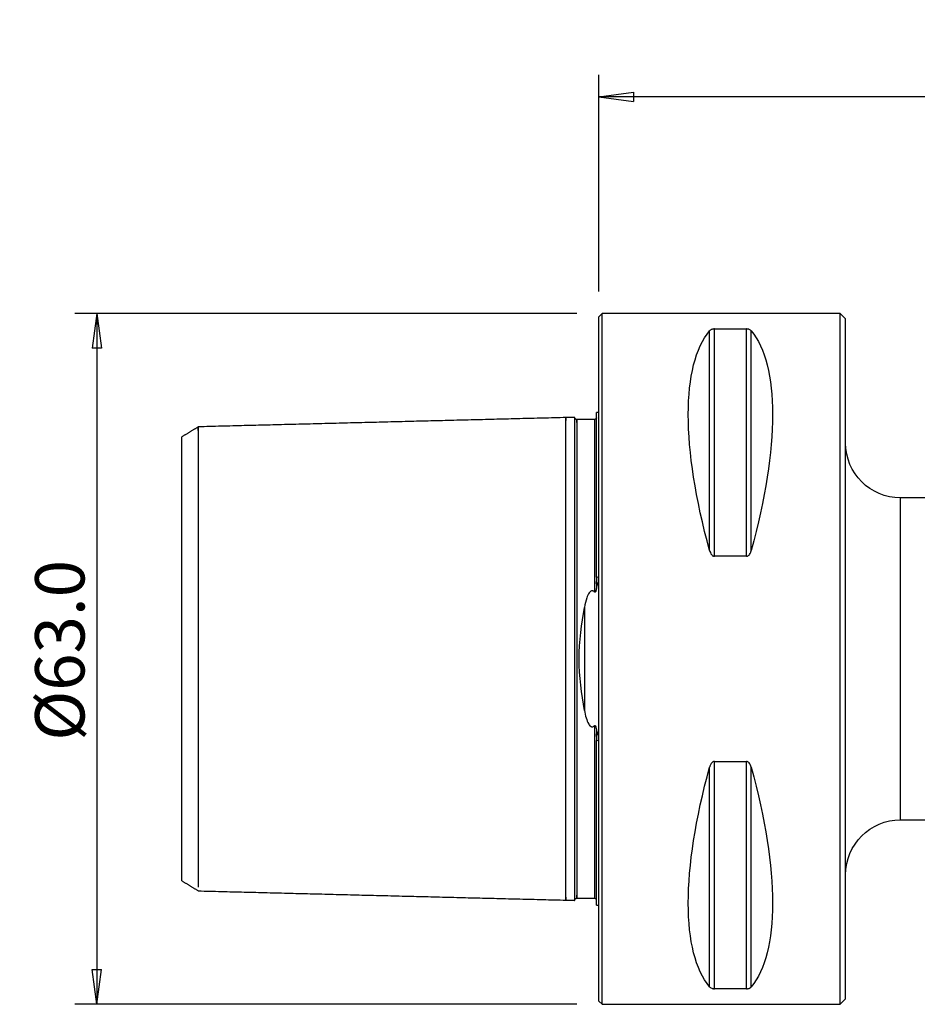
# Model space of a CAD drawing. Units: millimetres. Extents: x -53 to 114, y -32 to 58.
# Drawn here: x -53 to 29, y -32 to 58 of the extents above; entities that cross this region are included whole.
import ezdxf

# ---------------------------------------------------------------- set-up
doc = ezdxf.new("R2010")
doc.units = ezdxf.units.MM
doc.layers.get('0').update_dxf_attribs({"linetype": 'CONTINUOUS'})
for name, color, linetype in [('1', 4, 'CONTINUOUS'), ('2', 7, 'CONTINUOUS'), ('SK1', 4, 'CONTINUOUS'), ('SK2', 7, 'CONTINUOUS')]:
    doc.layers.add(name, color=color, linetype=linetype)
doc.styles.add('DEFAULT', font='simplex.shx')
doc.dimstyles.get("Standard").update_dxf_attribs({"dimtxt": 0.18, "dimasz": 0.18, "dimexe": 0.18, "dimexo": 0.0625, "dimgap": 0.09, "dimtad": 1, "dimzin": 0, "dimdsep": 52, "dimtxsty": 'Standard', "dimcen": 0.09, "dimadec": 0, "dimazin": 0, "dimtfac": 1, "dimtdec": 4, "dimtofl": 0, "dimtmove": 0, "dimatfit": 3, "dimfxl": 1, "dimtolj": 1, "dimtzin": 0, "dimarcsym": 0})

# ---------------------------------------------------------------- blocks, each defined once
blk = doc.blocks.new('DimnDraft3D1')
at = {"layer": '2'}
for p, q in [((0, 33.5), (0, 53.25)), ((100.2, 18), (100.2, 53.25)), ((0, 51.25), (3.174998, 51.667997)), ((100.2, 51.25), (0, 51.25)), ((0, 51.25), (3.175002, 50.832003)), ((3.174998, 51.667997), (3.175002, 50.832003)), ((100.2, 51.25), (97.024998, 51.667997)), ((97.025002, 50.832003), (97.024998, 51.667997)), ((100.2, 51.25), (97.025002, 50.832003))]:
    blk.add_line(p, q, dxfattribs=at)
at = {"layer": '2', "insert": (44.070888, 52.375), "char_height": 4.5, "attachment_point": 7, "line_spacing_factor": 1.084337, "style": 'DEFAULT'}
blk.add_mtext('\\W01.000;\\fsimplex.shx,bigfont.shx;100.2\\P', dxfattribs=at)
blk = doc.blocks.new('_CLOSED')
at = {"lineweight": -2}
for p, q in [((-1, 0.166667), (0, 0)), ((-1, 0.166667), (-1, -0.166667)), ((0, 0), (-1, -0.166667)), ((0, 0), (-1, 0))]:
    blk.add_line(p, q, dxfattribs=at)
blk = doc.blocks.new('DimnDraft3D3')
at = {"layer": 'SK2'}
for p, q in [((-2, 31.5), (-47.75, 31.5)), ((-45.75, 31.5), (-46.167997, 28.324998)), ((-45.75, 31.5), (-45.75, -31.5)), ((-45.75, 31.5), (-45.332003, 28.325002)), ((-45.332003, 28.325002), (-46.167997, 28.324998)), ((-46.167997, -28.325002), (-45.332003, -28.324998)), ((-45.75, -31.5), (-46.167997, -28.325002)), ((-45.75, -31.5), (-45.332003, -28.324998)), ((-2, -31.5), (-47.75, -31.5))]:
    blk.add_line(p, q, dxfattribs=at)
at = {"layer": 'SK2', "insert": (-46.875, -7.467928), "char_height": 4.5, "attachment_point": 7, "rotation": 90, "line_spacing_factor": 1.084337, "style": 'DEFAULT'}
blk.add_mtext('\\W01.000;\\fsimplex.shx,bigfont.shx;%%c63.0\\P', dxfattribs=at)

msp = doc.modelspace()

# ---------------------------------------------------------------- linework, layer by layer
at = {"layer": '1'}
for p, q in [((0.3, 31.5), (0, 31.2)), ((22, 31.5), (0.3, 31.5)), ((0.3, -31.5), (0.3, 31.5)), ((22.5, 31), (22, 31.5)), ((22, -31.5), (22, 31.5)), ((0, -31.2), (0, 31.2)), ((22.5, -31), (22.5, 31)), ((10.106, 9.869), (10.106, 29.914)), ((10.539, 9.349), (10.539, 30.081)), ((10.539, 30.081), (13.461, 30.081)), ((13.461, 9.349), (13.461, 30.081)), ((13.894, 9.869), (13.894, 29.914)), ((38.191, 14.68), (27.5, 14.68)), ((27.5, -14.68), (27.5, 14.68)), ((13.461, 9.349), (10.539, 9.349)), ((10.106, -29.914), (10.106, -9.869)), ((10.539, -30.081), (10.539, -9.349)), ((10.539, -9.349), (13.461, -9.349)), ((13.461, -30.081), (13.461, -9.349)), ((13.894, -29.914), (13.894, -9.869)), ((27.5, -14.68), (38.191, -14.68)), ((13.461, -30.081), (10.539, -30.081)), ((0, -31.2), (0.3, -31.5)), ((22, -31.5), (22.5, -31)), ((0.3, -31.5), (22, -31.5))]:
    msp.add_line(p, q, dxfattribs=at)
at = {"layer": '1', "extrusion": (0, 0, -1)}
for centre, start, end in [((-27.5, 19.68), 270, 0), ((-27.5, -19.68), 0, 90)]:
    msp.add_arc(centre, 5, start, end, dxfattribs=at)
for centre, major_axis, start_param, end_param in [((26.347, 0), (14.754, -31.093), 2.050353, 2.983786), ((-2.347, 0), (14.754, 31.093), 0.157806, 1.09124), ((26.347, 0), (14.754, 31.093), -2.983786, -2.050353), ((-2.347, 0), (14.754, -31.093), -1.09124, -0.157806)]:
    msp.add_ellipse(centre, major_axis=major_axis, ratio=0.341999, start_param=start_param, end_param=end_param, dxfattribs=at)
at = {"layer": '1'}
for points, knots in [([(10.539, 30.081), (10.537, 30.081), (10.536, 30.081), (10.508, 30.08), (10.481, 30.079), (10.423, 30.073), (10.393, 30.067), (10.323, 30.051), (10.288, 30.038), (10.199, 29.998), (10.158, 29.968), (10.119, 29.93), (10.112, 29.922), (10.106, 29.914)], [0, 0, 0, 0, 0.004864, 0.004864, 0.113203, 0.113203, 0.252307, 0.252307, 0.47224, 0.47224, 0.894683, 0.894683, 1, 1, 1, 1]), ([(13.894, 29.914), (13.878, 29.934), (13.857, 29.954), (13.801, 29.996), (13.762, 30.018), (13.686, 30.047), (13.658, 30.056), (13.599, 30.069), (13.569, 30.074), (13.513, 30.079), (13.487, 30.081), (13.461, 30.081)], [0, 0, 0, 0, 0.270525, 0.270525, 0.599384, 0.599384, 0.76214, 0.76214, 0.896617, 0.896617, 1, 1, 1, 1]), ([(10.106, 9.869), (10.122, 9.808), (10.143, 9.748), (10.199, 9.618), (10.238, 9.548), (10.314, 9.457), (10.342, 9.429), (10.401, 9.387), (10.431, 9.371), (10.487, 9.353), (10.513, 9.349), (10.539, 9.349)], [0, 0, 0, 0, 0.270525, 0.270525, 0.599384, 0.599384, 0.76214, 0.76214, 0.896617, 0.896617, 1, 1, 1, 1]), ([(13.461, 9.349), (13.463, 9.349), (13.464, 9.349), (13.492, 9.35), (13.519, 9.355), (13.577, 9.375), (13.607, 9.392), (13.677, 9.445), (13.712, 9.485), (13.801, 9.61), (13.842, 9.704), (13.881, 9.822), (13.888, 9.845), (13.894, 9.869)], [0, 0, 0, 0, 0.004864, 0.004864, 0.113203, 0.113203, 0.252307, 0.252307, 0.47224, 0.47224, 0.894683, 0.894683, 1, 1, 1, 1]), ([(10.539, -9.349), (10.537, -9.349), (10.536, -9.349), (10.508, -9.35), (10.481, -9.355), (10.423, -9.375), (10.393, -9.392), (10.323, -9.445), (10.288, -9.485), (10.199, -9.61), (10.158, -9.704), (10.119, -9.822), (10.112, -9.845), (10.106, -9.869)], [0, 0, 0, 0, 0.004864, 0.004864, 0.113203, 0.113203, 0.252307, 0.252307, 0.47224, 0.47224, 0.894683, 0.894683, 1, 1, 1, 1]), ([(13.894, -9.869), (13.878, -9.808), (13.857, -9.748), (13.801, -9.618), (13.762, -9.548), (13.686, -9.457), (13.658, -9.429), (13.599, -9.387), (13.569, -9.371), (13.513, -9.353), (13.487, -9.349), (13.461, -9.349)], [0, 0, 0, 0, 0.270525, 0.270525, 0.599384, 0.599384, 0.76214, 0.76214, 0.896617, 0.896617, 1, 1, 1, 1]), ([(10.106, -29.914), (10.122, -29.934), (10.143, -29.954), (10.199, -29.996), (10.238, -30.018), (10.314, -30.047), (10.342, -30.056), (10.401, -30.069), (10.431, -30.074), (10.487, -30.079), (10.513, -30.081), (10.539, -30.081)], [0, 0, 0, 0, 0.270525, 0.270525, 0.599384, 0.599384, 0.76214, 0.76214, 0.896617, 0.896617, 1, 1, 1, 1]), ([(13.461, -30.081), (13.463, -30.081), (13.464, -30.081), (13.492, -30.08), (13.519, -30.079), (13.577, -30.073), (13.607, -30.067), (13.677, -30.051), (13.712, -30.038), (13.801, -29.998), (13.842, -29.968), (13.881, -29.93), (13.888, -29.922), (13.894, -29.914)], [0, 0, 0, 0, 0.004864, 0.004864, 0.113203, 0.113203, 0.252307, 0.252307, 0.47224, 0.47224, 0.894683, 0.894683, 1, 1, 1, 1])]:
    msp.add_open_spline(points, degree=3, knots=knots, dxfattribs=at)
at = {"layer": 'SK1'}
for p, q in [((0, 22.45), (-0.2, 22.45)), ((-0.2, 7.454), (-0.2, 22.45)), ((-38, -20.238), (-38, 20.248)), ((-0.2, 6.834), (-0.2, 7.066)), ((-1.307, 4.696), (-1.307, -4.696)), ((-0.2, -7.066), (-0.2, -6.834)), ((-0.2, -22.45), (-0.2, -7.454)), ((-0.2, -22.45), (0, -22.45))]:
    msp.add_line(p, q, dxfattribs=at)
for points, degree in [([(-3, 22), (-19.75, 21.579), (-36.5, 21.158)], 2), ([(-2.195, 22.02), (-2.597, 22.01), (-3, 22)], 2), ([(-0.4, 21.825), (-1.2, 21.825), (-2, 21.825)], 2), ([(-36.5, 21.158), (-37.25, 20.7), (-38, 20.241)], 2), ([(-0.2, 7.454), (-0.133, 7.462), (-0.067, 7.47), (0, 7.478)], 3), ([(-0.2, 7.454), (-0.2, 7.324), (-0.2, 7.194), (-0.2, 7.066)], 3), ([(-0.2, -7.066), (-0.2, -7.194), (-0.2, -7.324), (-0.2, -7.454)], 3), ([(0, -7.478), (-0.067, -7.47), (-0.133, -7.462), (-0.2, -7.454)], 3), ([(-38, -20.24), (-37.25, -20.698), (-36.5, -21.157)], 2), ([(-36.5, -21.158), (-19.75, -21.579), (-3, -22)], 2), ([(-3, -22), (-2.597, -22.01), (-2.195, -22.02)], 2), ([(-2, -21.825), (-1.2, -21.825), (-0.4, -21.825)], 2)]:
    msp.add_open_spline(points, degree=degree, dxfattribs=at)
for points, knots in [([(-3, -21.737), (-3, -21.758), (-3, -21.822), (-3, -21.911), (-3, -21.97), (-3, -21.996), (-3, -22.001), (-3, -21.999), (-3, -21.992), (-3, -21.975), (-3, -21.939), (-3, -21.869), (-3, -21.739), (-3, -21.509), (-3, -21.199), (-3, -20.805), (-3, -20.325), (-3, -19.759), (-3, -19.11), (-3, -18.38), (-3, -17.576), (-3, -16.705), (-3, -15.777), (-3, -14.802), (-3, -13.791), (-3, -12.758), (-3, -11.714), (-3, -10.672), (-3, -9.644), (-3, -8.64), (-3, -7.67), (-3, -6.741), (-3, -5.86), (-3, -5.03), (-3, -4.253), (-3, -3.529), (-3, -2.854), (-3, -2.224), (-3, -1.632), (-3, -1.071), (-3, -0.53), (-3, 0), (-3, 0.53), (-3, 1.071), (-3, 1.632), (-3, 2.224), (-3, 2.854), (-3, 3.529), (-3, 4.253), (-3, 5.03), (-3, 5.86), (-3, 6.741), (-3, 7.67), (-3, 8.64), (-3, 9.644), (-3, 10.672), (-3, 11.714), (-3, 12.758), (-3, 13.791), (-3, 14.802), (-3, 15.777), (-3, 16.705), (-3, 17.576), (-3, 18.38), (-3, 19.11), (-3, 19.759), (-3, 20.325), (-3, 20.805), (-3, 21.199), (-3, 21.509), (-3, 21.739), (-3, 21.869), (-3, 21.939), (-3, 21.975), (-3, 21.992), (-3, 21.999), (-3, 22.001), (-3, 21.996), (-3, 21.97), (-3, 21.911), (-3, 21.822), (-3, 21.758), (-3, 21.737)], [0, 0, 0, 0, 0.00643, 0.020532, 0.034634, 0.041685, 0.048736, 0.052262, 0.055787, 0.062838, 0.069889, 0.07694, 0.091042, 0.105144, 0.119246, 0.133348, 0.14745, 0.161552, 0.175654, 0.189756, 0.203858, 0.21796, 0.232062, 0.246164, 0.260266, 0.274368, 0.28847, 0.302572, 0.316674, 0.330776, 0.344878, 0.35898, 0.373082, 0.387184, 0.401286, 0.415388, 0.42949, 0.443592, 0.457694, 0.471796, 0.485898, 0.5, 0.514102, 0.528204, 0.542306, 0.556408, 0.57051, 0.584612, 0.598714, 0.612816, 0.626918, 0.64102, 0.655122, 0.669224, 0.683326, 0.697428, 0.71153, 0.725632, 0.739734, 0.753836, 0.767938, 0.78204, 0.796142, 0.810244, 0.824346, 0.838448, 0.85255, 0.866652, 0.880754, 0.894856, 0.908957, 0.923059, 0.93011, 0.937161, 0.944212, 0.947738, 0.951263, 0.958314, 0.965365, 0.979467, 0.993569, 1, 1, 1, 1]), ([(-2, 21.825), (-2.026, 21.825), (-2.064, 21.832), (-2.11, 21.857), (-2.142, 21.883), (-2.168, 21.915), (-2.193, 21.961), (-2.2, 21.999), (-2.2, 22.025)], [0, 0, 0, 0, 0.239458, 0.368362, 0.500002, 0.631641, 0.760544, 1, 1, 1, 1]), ([(-2.2, 22.02), (-2.2, 22.03), (-2.2, 21.99), (-2.2, 21.563), (-2.2, 20.441), (-2.2, 18.806)], [0, 0, 0, 0, 0.18472, 0.18472, 1, 1, 1, 1]), ([(-2, 21.56), (-2, 21.582), (-2, 21.647), (-2, 21.737), (-2, 21.796), (-2, 21.821), (-2, 21.826), (-2, 21.824), (-2, 21.819), (-2, 21.81), (-2, 21.794), (-2, 21.764), (-2, 21.695), (-2, 21.566), (-2, 21.337), (-2, 21.029), (-2, 20.637), (-2, 20.159), (-2, 19.596), (-2, 18.949), (-2, 18.222), (-2, 17.421), (-2, 16.554), (-2, 15.63), (-2, 14.659), (-2, 13.653), (-2, 12.625), (-2, 11.586), (-2, 10.55), (-2, 9.528), (-2, 8.531), (-2, 7.568), (-2, 6.647), (-2, 5.773), (-2, 4.952), (-2, 4.184), (-2, 3.469), (-2, 2.803), (-2, 2.183), (-2, 1.601), (-2, 1.05), (-2, 0.52), (-2, 0), (-2, -0.52), (-2, -1.05), (-2, -1.601), (-2, -2.183), (-2, -2.803), (-2, -3.469), (-2, -4.184), (-2, -4.952), (-2, -5.773), (-2, -6.647), (-2, -7.568), (-2, -8.531), (-2, -9.528), (-2, -10.55), (-2, -11.586), (-2, -12.625), (-2, -13.653), (-2, -14.659), (-2, -15.63), (-2, -16.554), (-2, -17.421), (-2, -18.222), (-2, -18.949), (-2, -19.596), (-2, -20.159), (-2, -20.637), (-2, -21.029), (-2, -21.337), (-2, -21.566), (-2, -21.695), (-2, -21.764), (-2, -21.794), (-2, -21.81), (-2, -21.819), (-2, -21.824), (-2, -21.826), (-2, -21.821), (-2, -21.796), (-2, -21.737), (-2, -21.647), (-2, -21.582), (-2, -21.56)], [0, 0, 0, 0, 0.006987, 0.021073, 0.035159, 0.042202, 0.049245, 0.052766, 0.056288, 0.05981, 0.063331, 0.070374, 0.077417, 0.091503, 0.105589, 0.119675, 0.133761, 0.147848, 0.161934, 0.17602, 0.190106, 0.204192, 0.218278, 0.232364, 0.24645, 0.260536, 0.274622, 0.288709, 0.302795, 0.316881, 0.330967, 0.345053, 0.359139, 0.373225, 0.387311, 0.401397, 0.415483, 0.429569, 0.443656, 0.457742, 0.471828, 0.485914, 0.5, 0.514086, 0.528172, 0.542258, 0.556344, 0.57043, 0.584516, 0.598603, 0.612689, 0.626775, 0.640861, 0.654947, 0.669033, 0.683119, 0.697205, 0.711291, 0.725377, 0.739464, 0.75355, 0.767636, 0.781722, 0.795808, 0.809894, 0.82398, 0.838066, 0.852152, 0.866238, 0.880324, 0.894411, 0.908497, 0.922583, 0.929626, 0.936669, 0.94019, 0.943712, 0.947233, 0.950755, 0.957798, 0.964841, 0.978927, 0.993013, 1, 1, 1, 1]), ([(-0.206, 21.964), (-0.207, 21.961), (-0.212, 21.952), (-0.221, 21.934), (-0.231, 21.918), (-0.242, 21.901), (-0.255, 21.886), (-0.268, 21.873), (-0.28, 21.863), (-0.286, 21.859), (-0.29, 21.856), (-0.295, 21.853), (-0.299, 21.85), (-0.304, 21.848), (-0.315, 21.842), (-0.339, 21.832), (-0.367, 21.827), (-0.39, 21.824), (-0.4, 21.825)], [0, 0, 0, 0, 0.269147, 0.419155, 0.544234, 0.639462, 0.706008, 0.747174, 0.759737, 0.764452, 0.768414, 0.771965, 0.775514, 0.779421, 0.783921, 0.809298, 0.89258, 1, 1, 1, 1]), ([(-0.4, 21.822), (-0.4, 21.824), (-0.4, 21.826), (-0.4, 21.824), (-0.4, 21.819), (-0.4, 21.81), (-0.4, 21.794), (-0.4, 21.764), (-0.4, 21.695), (-0.4, 21.566), (-0.4, 21.337), (-0.4, 21.029), (-0.4, 20.637), (-0.4, 20.159), (-0.4, 19.596), (-0.4, 18.949), (-0.4, 18.222), (-0.4, 17.421), (-0.4, 16.554), (-0.4, 15.63), (-0.4, 14.659), (-0.4, 13.653), (-0.4, 12.625), (-0.4, 11.586), (-0.4, 10.55), (-0.4, 9.528), (-0.4, 8.531), (-0.4, 7.568), (-0.4, 6.762), (-0.4, 6.284), (-0.4, 6.104)], [0, 0, 0, 0, 0.014271, 0.025164, 0.036056, 0.046949, 0.057841, 0.079626, 0.101411, 0.144981, 0.188551, 0.232121, 0.275691, 0.319261, 0.362831, 0.406401, 0.449971, 0.493542, 0.537112, 0.580682, 0.624252, 0.667822, 0.711392, 0.754962, 0.798532, 0.842102, 0.885672, 0.929242, 0.972812, 1, 1, 1, 1]), ([(-36.5, 20.809), (-36.5, 20.816), (-36.5, 20.872), (-36.5, 20.968), (-36.5, 21.073), (-36.5, 21.13), (-36.5, 21.154), (-36.5, 21.159), (-36.5, 21.157), (-36.5, 21.151), (-36.5, 21.134), (-36.5, 21.099), (-36.5, 21.032), (-36.5, 20.908), (-36.5, 20.686), (-36.5, 20.388), (-36.5, 20.009), (-36.5, 19.548), (-36.5, 19.004), (-36.5, 18.379), (-36.5, 17.677), (-36.5, 16.903), (-36.5, 16.066), (-36.5, 15.173), (-36.5, 14.235), (-36.5, 13.264), (-36.5, 12.27), (-36.5, 11.266), (-36.5, 10.264), (-36.5, 9.275), (-36.5, 8.31), (-36.5, 7.376), (-36.5, 6.483), (-36.5, 5.636), (-36.5, 4.838), (-36.5, 4.091), (-36.5, 3.394), (-36.5, 2.745), (-36.5, 2.139), (-36.5, 1.57), (-36.5, 1.03), (-36.5, 0.51), (-36.5, 0), (-36.5, -0.51), (-36.5, -1.03), (-36.5, -1.57), (-36.5, -2.139), (-36.5, -2.745), (-36.5, -3.394), (-36.5, -4.091), (-36.5, -4.838), (-36.5, -5.636), (-36.5, -6.483), (-36.5, -7.376), (-36.5, -8.31), (-36.5, -9.275), (-36.5, -10.264), (-36.5, -11.266), (-36.5, -12.27), (-36.5, -13.264), (-36.5, -14.235), (-36.5, -15.173), (-36.5, -16.066), (-36.5, -16.903), (-36.5, -17.677), (-36.5, -18.379), (-36.5, -19.004), (-36.5, -19.548), (-36.5, -20.009), (-36.5, -20.388), (-36.5, -20.642), (-36.5, -20.765), (-36.5, -20.806)], [0, 0, 0, 0, 0.002282, 0.017738, 0.033194, 0.048649, 0.056377, 0.064105, 0.067969, 0.071833, 0.079561, 0.087289, 0.095016, 0.110472, 0.125928, 0.141383, 0.156839, 0.172295, 0.18775, 0.203206, 0.218662, 0.234117, 0.249573, 0.265029, 0.280484, 0.29594, 0.311396, 0.326851, 0.342307, 0.357763, 0.373218, 0.388674, 0.40413, 0.419585, 0.435041, 0.450497, 0.465952, 0.481408, 0.496864, 0.512319, 0.527775, 0.543231, 0.558686, 0.574142, 0.589598, 0.605053, 0.620509, 0.635965, 0.65142, 0.666876, 0.682332, 0.697787, 0.713243, 0.728699, 0.744154, 0.75961, 0.775065, 0.790521, 0.805977, 0.821432, 0.836888, 0.852344, 0.867799, 0.883255, 0.898711, 0.914166, 0.929622, 0.945078, 0.960533, 0.975989, 0.991445, 1, 1, 1, 1]), ([(-2.2, 18.806), (-2.2, 18.67), (-2.2, 18.281), (-2.2, 17.593), (-2.2, 16.72), (-2.2, 15.79), (-2.2, 14.814), (-2.2, 13.883), (-2.2, 13.279), (-2.2, 13.017)], [0, 0, 0, 0, 0.088874, 0.247144, 0.405414, 0.563684, 0.721953, 0.880223, 1, 1, 1, 1]), ([(-2.2, 13.017), (-2.2, 12.323), (-2.2, 11.004), (-2.2, 8.926), (-2.2, 6.987), (-2.2, 5.229), (-2.2, 3.679), (-2.2, 2.325), (-2.2, 1.123), (-2.2, -2.111), (-2.2, -6.241), (-2.2, -10.354), (-2.2, -12.165), (-2.2, -13.017)], [0, 0, 0, 0, 0.096886, 0.183967, 0.260069, 0.324995, 0.37953, 0.425365, 0.464941, 0.501226, 0.749389, 0.882144, 1, 1, 1, 1]), ([(-0.2, 6.834), (-0.2, 6.707), (-0.204, 6.579), (-0.224, 6.39), (-0.232, 6.33), (-0.251, 6.241), (-0.259, 6.211), (-0.277, 6.161), (-0.286, 6.14), (-0.303, 6.114), (-0.308, 6.108), (-0.318, 6.096), (-0.324, 6.091), (-0.336, 6.085), (-0.341, 6.083), (-0.351, 6.081), (-0.356, 6.081), (-0.367, 6.083), (-0.373, 6.085), (-0.386, 6.092), (-0.394, 6.098), (-0.4, 6.104)], [0, 0, 0, 0, 0.457924, 0.457924, 0.670531, 0.670531, 0.777312, 0.777312, 0.855625, 0.855625, 0.882245, 0.882245, 0.909234, 0.909234, 0.927145, 0.927145, 0.945136, 0.945136, 0.967294, 0.967294, 1, 1, 1, 1]), ([(0, 6.538), (-0.048, 6.707), (-0.105, 6.874), (-0.188, 7.043), (-0.194, 7.055), (-0.2, 7.066)], [0, 0, 0, 0, 0.931951, 0.931951, 1, 1, 1, 1]), ([(-0.4, 6.104), (-0.42, 6.124), (-0.442, 6.143), (-0.491, 6.175), (-0.518, 6.188), (-0.568, 6.201), (-0.59, 6.203), (-0.632, 6.201), (-0.654, 6.196), (-0.702, 6.179), (-0.728, 6.164), (-0.795, 6.114), (-0.831, 6.073), (-0.968, 5.89), (-1.035, 5.726), (-1.189, 5.283), (-1.254, 4.992), (-1.307, 4.696)], [0, 0, 0, 0, 0.042376, 0.042376, 0.085425, 0.085425, 0.115511, 0.115511, 0.145563, 0.145563, 0.188867, 0.188867, 0.269464, 0.269464, 0.539576, 0.539576, 1, 1, 1, 1]), ([(-1.307, -4.696), (-1.576, -3.205), (-1.789, -1.607), (-1.789, 1.607), (-1.576, 3.205), (-1.307, 4.696)], [0, 0, 0, 0, 0.5, 0.5, 1, 1, 1, 1]), ([(-1.307, -4.696), (-1.265, -4.928), (-1.216, -5.157), (-1.092, -5.577), (-1.025, -5.773), (-0.886, -6.001), (-0.851, -6.052), (-0.784, -6.121), (-0.758, -6.144), (-0.706, -6.176), (-0.682, -6.187), (-0.636, -6.2), (-0.615, -6.203), (-0.572, -6.201), (-0.55, -6.197), (-0.502, -6.181), (-0.476, -6.167), (-0.434, -6.136), (-0.416, -6.121), (-0.4, -6.104)], [0, 0, 0, 0, 0.36088, 0.36088, 0.679523, 0.679523, 0.773126, 0.773126, 0.824379, 0.824379, 0.862176, 0.862176, 0.89253, 0.89253, 0.922882, 0.922882, 0.96534, 0.96534, 1, 1, 1, 1]), ([(-0.4, -6.104), (-0.394, -6.098), (-0.388, -6.093), (-0.375, -6.086), (-0.369, -6.083), (-0.358, -6.081), (-0.353, -6.081), (-0.343, -6.082), (-0.338, -6.084), (-0.328, -6.089), (-0.322, -6.093), (-0.308, -6.106), (-0.301, -6.116), (-0.275, -6.159), (-0.264, -6.195), (-0.214, -6.382), (-0.207, -6.537), (-0.201, -6.738), (-0.2, -6.786), (-0.2, -6.834)], [0, 0, 0, 0, 0.029415, 0.029415, 0.051847, 0.051847, 0.069279, 0.069279, 0.086734, 0.086734, 0.110052, 0.110052, 0.151327, 0.151327, 0.280433, 0.280433, 0.826011, 0.826011, 1, 1, 1, 1]), ([(-0.4, -6.104), (-0.4, -6.284), (-0.4, -6.762), (-0.4, -7.568), (-0.4, -8.531), (-0.4, -9.528), (-0.4, -10.55), (-0.4, -11.586), (-0.4, -12.625), (-0.4, -13.653), (-0.4, -14.659), (-0.4, -15.63), (-0.4, -16.554), (-0.4, -17.421), (-0.4, -18.222), (-0.4, -18.949), (-0.4, -19.596), (-0.4, -20.159), (-0.4, -20.637), (-0.4, -21.029), (-0.4, -21.337), (-0.4, -21.566), (-0.4, -21.695), (-0.4, -21.764), (-0.4, -21.794), (-0.4, -21.81), (-0.4, -21.818), (-0.4, -21.822), (-0.4, -21.823)], [0, 0, 0, 0, 0.027958, 0.072762, 0.117566, 0.162369, 0.207173, 0.251977, 0.296781, 0.341585, 0.386388, 0.431192, 0.475996, 0.5208, 0.565603, 0.610407, 0.655211, 0.700015, 0.744819, 0.789622, 0.834426, 0.87923, 0.924034, 0.946436, 0.968837, 0.980038, 0.991239, 1, 1, 1, 1]), ([(-0.2, -7.066), (-0.168, -7.005), (-0.14, -6.941), (-0.07, -6.766), (-0.033, -6.652), (0, -6.538)], [0, 0, 0, 0, 0.368998, 0.368998, 1, 1, 1, 1]), ([(-2.2, -13.017), (-2.2, -13.279), (-2.2, -13.883), (-2.2, -14.814), (-2.2, -15.79), (-2.2, -16.72), (-2.2, -17.593), (-2.2, -18.281), (-2.2, -18.67), (-2.2, -18.806)], [0, 0, 0, 0, 0.119777, 0.278047, 0.436316, 0.594586, 0.752856, 0.911126, 1, 1, 1, 1]), ([(-2.2, -18.806), (-2.2, -20.445), (-2.2, -21.564), (-2.2, -21.991), (-2.2, -22.03), (-2.2, -22.02)], [0, 0, 0, 0, 0.815535, 0.815535, 1, 1, 1, 1]), ([(-2.2, -22.025), (-2.2, -21.999), (-2.193, -21.961), (-2.168, -21.915), (-2.142, -21.883), (-2.11, -21.857), (-2.064, -21.832), (-2.026, -21.825), (-2, -21.825)], [0, 0, 0, 0, 0.239456, 0.368359, 0.499998, 0.631638, 0.760542, 1, 1, 1, 1]), ([(-0.4, -21.825), (-0.391, -21.824), (-0.376, -21.826), (-0.355, -21.83), (-0.345, -21.833), (-0.337, -21.835), (-0.331, -21.837), (-0.324, -21.84), (-0.316, -21.844), (-0.296, -21.853), (-0.277, -21.867), (-0.246, -21.893), (-0.224, -21.922), (-0.213, -21.939), (-0.211, -21.946)], [0, 0, 0, 0, 0.058329, 0.070068, 0.080347, 0.089713, 0.09447, 0.099546, 0.111501, 0.127147, 0.205814, 0.338158, 0.67992, 1, 1, 1, 1])]:
    msp.add_open_spline(points, degree=3, knots=knots, dxfattribs=at)

# ---------------------------------------------------------------- dimensions: what is measured, and where the dimension line sits
at = {"layer": '2', "lineweight": -3}
dim = msp.add_linear_dim(base=(0, 51.25), p1=(100.2, 18), p2=(0, 33.5), dimstyle='Standard', override={"dimtxt": 4.5, "dimasz": 3.175, "dimexe": 2, "dimexo": 2, "dimgap": 2.25, "dimtad": 1, "dimtih": 0, "dimdec": 2, "dimzin": 8, "dimpost": '<>', "dimtxsty": 'DEFAULT', "dimblk1": 'CLOSED', "dimblk2": 'CLOSED', "dimsah": 1, "dimclrd": 2, "dimclre": 2, "dimclrt": 7, "dimtdec": 2, "dimtofl": 1, "dimtmove": 0}, dxfattribs=at)
dim.commit()
dim.dimension.update_dxf_attribs({"geometry": 'DimnDraft3D1', "text_midpoint": (42.552, 51.25)})
at = {"layer": 'SK2', "lineweight": -3}
dim = msp.add_linear_dim(base=(-45.75, -31.5), p1=(-2, 31.5), p2=(-2, -31.5), angle=90, dimstyle='Standard', override={"dimtxt": 4.5, "dimasz": 3.175, "dimexe": 2, "dimexo": 2, "dimgap": 2.25, "dimtad": 1, "dimtih": 0, "dimtoh": 0, "dimdec": 2, "dimzin": 8, "dimpost": '<>', "dimtxsty": 'DEFAULT', "dimblk1": 'CLOSED', "dimblk2": 'CLOSED', "dimsah": 1, "dimclrd": 2, "dimclre": 2, "dimclrt": 7, "dimtdec": 2, "dimtofl": 1, "dimtmove": 0}, dxfattribs=at)
dim.commit()
dim.dimension.update_dxf_attribs({"geometry": 'DimnDraft3D3', "text_midpoint": (-45.75, -8.987)})

doc.saveas('drawing.dxf')
